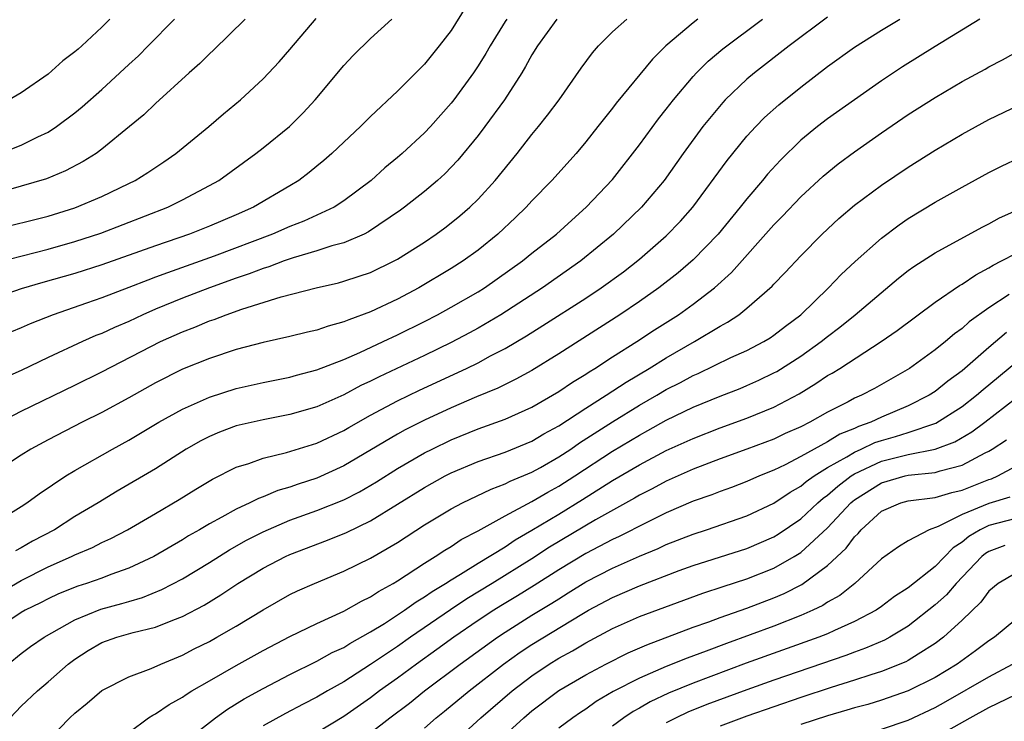
# Model space of a CAD drawing. Units: inches. Extents: x 2613000 to 2616000, y 1491000 to 1494000.
# Drawn here: x 2613787 to 2613860, y 1491353 to 1491405 of the extents above; entities that cross this region are included whole.
import ezdxf

# ---------------------------------------------------------------- set-up
doc = ezdxf.new("R2010")
doc.units = ezdxf.units.IN
doc.header["$MEASUREMENT"] = 0
doc.layers.add('LD26131491_2ft', color=214, linetype='Continuous')

msp = doc.modelspace()

# ---------------------------------------------------------------- linework, layer by layer
at = {"layer": 'LD26131491_2ft'}
for points, elevation in [([(2613820.09, 1491405.91), (2613819, 1491404.159), (2613818.107, 1491403), (2613817, 1491401.646), (2613815, 1491399.64), (2613813, 1491397.761), (2613812.244, 1491397), (2613811, 1491395.847), (2613810.117, 1491395), (2613809.522, 1491394.478), (2613809, 1491394.047), (2613808.422, 1491393.578), (2613807.668, 1491393), (2613807, 1491392.59), (2613804.292, 1491391), (2613803, 1491390.435), (2613801, 1491389.59), (2613799.525, 1491389), (2613797, 1491388.127), (2613793, 1491386.71), (2613791, 1491386.076), (2613788.603, 1491385.397), (2613787, 1491384.916), (2613785, 1491384.229)], 8572), ([(2613803.661, 1491405), (2613801.303, 1491402.697), (2613801, 1491402.422), (2613800.299, 1491401.7), (2613799.499, 1491401), (2613797, 1491398.725), (2613796.118, 1491397.882), (2613795.07, 1491397), (2613793, 1491395.316), (2613792.572, 1491395), (2613791.61, 1491394.39), (2613790.298, 1491393.702), (2613788.879, 1491393.121), (2613787, 1491392.556), (2613783.61, 1491391.611)], 8566), ([(2613837.345, 1491405), (2613837, 1491404.731), (2613834.975, 1491403), (2613833.973, 1491402.027), (2613831.266, 1491398.734), (2613831, 1491398.374), (2613829.916, 1491397), (2613829, 1491395.856), (2613828.281, 1491395), (2613826.491, 1491393), (2613825, 1491391.473), (2613824.568, 1491391), (2613823.773, 1491390.227), (2613822.46, 1491389), (2613821, 1491387.812), (2613819.89, 1491387), (2613819, 1491386.428), (2613816.59, 1491385), (2613815, 1491384.167), (2613813, 1491383.224), (2613811.369, 1491382.631), (2613811, 1491382.461), (2613809.843, 1491382.157), (2613809, 1491381.847), (2613808.305, 1491381.695), (2613807, 1491381.369), (2613805, 1491380.934), (2613803, 1491380.407), (2613801, 1491379.747), (2613799, 1491378.945), (2613797, 1491377.926), (2613795, 1491376.809), (2613793, 1491375.725), (2613791.539, 1491375), (2613789, 1491373.699), (2613787.709, 1491373), (2613787, 1491372.554), (2613783.655, 1491370.345)], 8580), ([(2613785, 1491389.351), (2613789, 1491390.345), (2613791, 1491390.942), (2613793, 1491391.8), (2613795, 1491392.762), (2613795.484, 1491393), (2613796.417, 1491393.583), (2613797.616, 1491394.384), (2613798.497, 1491395), (2613800.956, 1491397), (2613802.054, 1491397.946), (2613803.318, 1491399), (2613805, 1491400.547), (2613806.183, 1491401.818), (2613807, 1491402.741), (2613808.957, 1491405.043)], 8568), ([(2613858.327, 1491405), (2613855, 1491402.967), (2613852.562, 1491401.438), (2613851, 1491400.41), (2613847, 1491397.582), (2613846.239, 1491397), (2613845, 1491395.992), (2613843.487, 1491394.513), (2613842.536, 1491393.464), (2613842.162, 1491393), (2613841, 1491391.636), (2613840.5, 1491391), (2613838.855, 1491389), (2613837, 1491387.083), (2613835.879, 1491386.121), (2613834.453, 1491385), (2613833, 1491383.983), (2613831.543, 1491383), (2613827, 1491380.09), (2613825, 1491378.856), (2613823.807, 1491378.193), (2613822.463, 1491377.537), (2613820.878, 1491376.878), (2613819, 1491376.073), (2613817, 1491375.152), (2613815.567, 1491374.432), (2613815, 1491374.119), (2613811, 1491371.749), (2613809, 1491370.844), (2613807.601, 1491370.399), (2613807, 1491370.176), (2613806.086, 1491369.914), (2613805, 1491369.45), (2613804.666, 1491369.334), (2613804.018, 1491369), (2613803, 1491368.535), (2613801.935, 1491367.935), (2613801, 1491367.442), (2613800.268, 1491367), (2613799.459, 1491366.541), (2613799, 1491366.247), (2613796.876, 1491365), (2613795, 1491364.137), (2613793.659, 1491363.659), (2613793, 1491363.403), (2613791.848, 1491363), (2613791.204, 1491362.796), (2613789.779, 1491362.221), (2613789, 1491361.866), (2613788.439, 1491361.561), (2613787.294, 1491361), (2613787, 1491360.829), (2613785, 1491359.504)], 8588), ([(2613785, 1491362.045), (2613787, 1491363.212), (2613789, 1491364.244), (2613790.751, 1491365), (2613791, 1491365.124), (2613792.318, 1491365.682), (2613793, 1491366.039), (2613793.664, 1491366.336), (2613794.91, 1491367), (2613797, 1491368.209), (2613798.754, 1491369.246), (2613799.985, 1491370.015), (2613801.232, 1491370.768), (2613803, 1491371.643), (2613803.93, 1491371.929), (2613805, 1491372.326), (2613806.747, 1491372.747), (2613809, 1491373.445), (2613811, 1491374.387), (2613811.381, 1491374.618), (2613813, 1491375.526), (2613815, 1491376.593), (2613816.624, 1491377.376), (2613820.128, 1491379), (2613821, 1491379.426), (2613821.929, 1491379.929), (2613823, 1491380.482), (2613824.584, 1491381.416), (2613825.813, 1491382.187), (2613829, 1491384.242), (2613830.147, 1491385), (2613831.802, 1491386.198), (2613833, 1491387.14), (2613835, 1491388.877), (2613836.048, 1491389.952), (2613836.969, 1491391), (2613839.519, 1491394.482), (2613841, 1491396.285), (2613841.649, 1491397), (2613842.316, 1491397.683), (2613843.369, 1491398.631), (2613845, 1491399.939), (2613847, 1491401.473), (2613849, 1491402.912), (2613851, 1491404.167), (2613852.371, 1491405)], 8586), ([(2613785, 1491367.498), (2613787, 1491368.729), (2613787.421, 1491369), (2613788.33, 1491369.67), (2613790.332, 1491371), (2613791, 1491371.405), (2613793.799, 1491373), (2613795, 1491373.658), (2613797.253, 1491375), (2613799, 1491375.969), (2613801, 1491376.862), (2613803, 1491377.505), (2613805, 1491377.96), (2613807, 1491378.359), (2613807.494, 1491378.506), (2613809, 1491378.899), (2613811, 1491379.677), (2613812.184, 1491380.184), (2613813.944, 1491381), (2613815, 1491381.503), (2613817, 1491382.499), (2613817.981, 1491383), (2613819, 1491383.555), (2613821, 1491384.705), (2613821.469, 1491385), (2613824.303, 1491387), (2613825, 1491387.568), (2613826.831, 1491389), (2613827.958, 1491390.042), (2613829.047, 1491391), (2613831, 1491393.075), (2613833, 1491395.641), (2613834.423, 1491397.577), (2613835, 1491398.291), (2613835.543, 1491399), (2613837, 1491400.736), (2613837.241, 1491401), (2613838.119, 1491401.881), (2613839.202, 1491402.798), (2613842.144, 1491405)], 8582), ([(2613785.12, 1491386.88), (2613789, 1491387.879), (2613791, 1491388.437), (2613792.921, 1491389.078), (2613797.906, 1491391), (2613799, 1491391.54), (2613801, 1491392.605), (2613801.701, 1491393), (2613804.469, 1491395), (2613805, 1491395.418), (2613806.96, 1491397), (2613807.984, 1491398.015), (2613808.881, 1491399), (2613811, 1491401.556), (2613811.709, 1491402.291), (2613813, 1491403.551), (2613814.584, 1491405)], 8570), ([(2613785.419, 1491375), (2613787, 1491375.823), (2613791, 1491377.746), (2613793, 1491378.738), (2613797.364, 1491381), (2613799, 1491381.735), (2613799.92, 1491382.079), (2613801, 1491382.538), (2613801.351, 1491382.649), (2613802.239, 1491383), (2613803.422, 1491383.423), (2613806.333, 1491384.333), (2613808.938, 1491385), (2613810.621, 1491385.379), (2613811, 1491385.487), (2613812.143, 1491385.857), (2613813, 1491386.153), (2613814.761, 1491387), (2613815, 1491387.128), (2613817, 1491388.411), (2613817.882, 1491389), (2613818.526, 1491389.474), (2613819, 1491389.828), (2613819.645, 1491390.355), (2613820.39, 1491391), (2613821, 1491391.597), (2613822.275, 1491393), (2613823.905, 1491395), (2613825, 1491396.41), (2613825.491, 1491397), (2613826.152, 1491397.848), (2613827.015, 1491399), (2613828.661, 1491401.339), (2613829.5, 1491402.5), (2613829.958, 1491403), (2613831, 1491404.04), (2613832.066, 1491405)], 8578), ([(2613785.448, 1491395), (2613787, 1491395.621), (2613788.245, 1491396.245), (2613789, 1491396.597), (2613789.636, 1491397), (2613791, 1491398.015), (2613791.541, 1491398.459), (2613793, 1491399.761), (2613795, 1491401.614), (2613795.729, 1491402.271), (2613796.459, 1491403), (2613798.402, 1491405)], 8564), ([(2613826.843, 1491405), (2613825.413, 1491403), (2613825, 1491402.329), (2613824.532, 1491401.468), (2613824.244, 1491401), (2613822.948, 1491399), (2613821.507, 1491397), (2613821, 1491396.337), (2613819.492, 1491394.508), (2613818.517, 1491393.483), (2613817.98, 1491393), (2613817, 1491392.175), (2613815.526, 1491391), (2613815.223, 1491390.777), (2613812.844, 1491389.156), (2613812.513, 1491389), (2613811, 1491388.357), (2613810.124, 1491388.124), (2613809, 1491387.747), (2613807.234, 1491387.234), (2613806.556, 1491387), (2613805.433, 1491386.567), (2613805, 1491386.45), (2613803.962, 1491386.038), (2613803, 1491385.724), (2613801.001, 1491385), (2613799, 1491384.22), (2613797, 1491383.402), (2613796.058, 1491383), (2613795, 1491382.504), (2613793.943, 1491382.056), (2613793, 1491381.612), (2613792.558, 1491381.442), (2613791.566, 1491381), (2613789, 1491379.807), (2613787, 1491378.855), (2613785.718, 1491378.281)], 8576), ([(2613793.599, 1491405), (2613793, 1491404.402), (2613791.506, 1491403), (2613791.229, 1491402.771), (2613791, 1491402.553), (2613790.106, 1491401.895), (2613789, 1491400.906), (2613787, 1491399.523), (2613786.11, 1491399)], 8562), ([(2613823.122, 1491405), (2613823, 1491404.81), (2613821.893, 1491403), (2613821.568, 1491402.432), (2613821, 1491401.51), (2613820.661, 1491401), (2613819.202, 1491399), (2613819, 1491398.743), (2613817.444, 1491397), (2613817, 1491396.531), (2613815.357, 1491395), (2613815, 1491394.691), (2613814.068, 1491393.932), (2613813.033, 1491393), (2613811, 1491391.463), (2613810.285, 1491391), (2613808.04, 1491389.961), (2613807, 1491389.564), (2613805.705, 1491389), (2613801.366, 1491387.366), (2613797.877, 1491386.123), (2613797, 1491385.782), (2613796.422, 1491385.578), (2613795, 1491385.019), (2613793, 1491384.258), (2613791.848, 1491383.847), (2613789.368, 1491383), (2613787.668, 1491382.333), (2613787, 1491382.031), (2613786.269, 1491381.731)], 8574), ([(2613847, 1491405.145), (2613844.132, 1491403), (2613841.566, 1491401), (2613841, 1491400.527), (2613839.386, 1491399), (2613839.197, 1491398.803), (2613837.723, 1491397), (2613836.241, 1491395), (2613834.834, 1491393), (2613833.162, 1491391), (2613831.072, 1491389), (2613828.643, 1491387), (2613825.778, 1491385), (2613822.699, 1491383), (2613821, 1491382.004), (2613820.351, 1491381.649), (2613819, 1491380.944), (2613817, 1491379.976), (2613813.627, 1491378.373), (2613813, 1491378.05), (2613812.279, 1491377.72), (2613811, 1491377.041), (2613809, 1491376.154), (2613807, 1491375.572), (2613805, 1491375.188), (2613803.219, 1491374.78), (2613803, 1491374.719), (2613801.744, 1491374.256), (2613801, 1491373.941), (2613800.376, 1491373.625), (2613799.283, 1491373), (2613797, 1491371.539), (2613794.139, 1491369.862), (2613792.729, 1491369), (2613791, 1491367.971), (2613789.473, 1491367), (2613787.849, 1491366.151), (2613787, 1491365.642), (2613786.571, 1491365.429)], 8584), ([(2613786.041, 1491357), (2613787, 1491357.795), (2613787.692, 1491358.308), (2613788.704, 1491359), (2613791, 1491360.291), (2613792.925, 1491361.075), (2613794.493, 1491361.507), (2613795, 1491361.668), (2613796.037, 1491361.963), (2613797.462, 1491362.538), (2613799, 1491363.354), (2613801, 1491364.57), (2613802.489, 1491365.511), (2613803.776, 1491366.224), (2613805, 1491366.844), (2613807, 1491367.7), (2613809, 1491368.421), (2613811, 1491369.22), (2613812.182, 1491369.819), (2613813.435, 1491370.565), (2613815, 1491371.563), (2613817, 1491372.712), (2613817.576, 1491373), (2613819, 1491373.68), (2613821, 1491374.498), (2613823, 1491375.229), (2613825, 1491376.123), (2613827, 1491377.275), (2613828.023, 1491377.977), (2613829, 1491378.564), (2613829.257, 1491378.743), (2613829.69, 1491379), (2613831, 1491379.857), (2613832.812, 1491381), (2613834.127, 1491381.873), (2613835.906, 1491383), (2613837, 1491383.786), (2613838.578, 1491385), (2613839.852, 1491386.148), (2613843, 1491389.683), (2613843.654, 1491390.346), (2613845, 1491391.771), (2613846.681, 1491393.319), (2613847.782, 1491394.218), (2613849, 1491395.114), (2613851, 1491396.532), (2613853, 1491397.91), (2613855, 1491399.174), (2613857, 1491400.352), (2613858.715, 1491401.285), (2613859, 1491401.455), (2613860.022, 1491401.978), (2613863, 1491403.627)], 8590), ([(2613786.169, 1491353), (2613787, 1491353.857), (2613788.205, 1491355), (2613789, 1491355.67), (2613790.498, 1491357), (2613791, 1491357.376), (2613791.988, 1491358.012), (2613793, 1491358.608), (2613794.128, 1491359), (2613795.341, 1491359.341), (2613797, 1491359.743), (2613798.275, 1491360.275), (2613799, 1491360.551), (2613800.608, 1491361.392), (2613801.854, 1491362.146), (2613803.11, 1491363), (2613805, 1491364.147), (2613806.664, 1491365), (2613807, 1491365.153), (2613809.787, 1491366.213), (2613811.207, 1491366.793), (2613813, 1491367.654), (2613817, 1491370.148), (2613818.557, 1491371), (2613819, 1491371.225), (2613821, 1491372.071), (2613823, 1491372.775), (2613825, 1491373.6), (2613825.874, 1491374.126), (2613827, 1491374.738), (2613829, 1491376.042), (2613830.522, 1491377), (2613832.012, 1491377.988), (2613833.718, 1491379), (2613835, 1491379.803), (2613837.098, 1491381), (2613839, 1491382.141), (2613839.56, 1491382.44), (2613840.389, 1491383), (2613841, 1491383.488), (2613842.873, 1491385.127), (2613843, 1491385.276), (2613843.852, 1491386.148), (2613845, 1491387.379), (2613846.604, 1491389), (2613847.845, 1491390.155), (2613849, 1491391.144), (2613851, 1491392.646), (2613853, 1491393.992), (2613855, 1491395.256), (2613857, 1491396.446), (2613859, 1491397.53), (2613863, 1491399.427)], 8592), ([(2613789, 1491351.329), (2613790.626, 1491353), (2613791, 1491353.352), (2613791.91, 1491354.09), (2613793, 1491355.036), (2613795, 1491356.059), (2613796.669, 1491356.669), (2613797.395, 1491357), (2613799, 1491357.667), (2613799.875, 1491358.125), (2613801, 1491358.689), (2613801.569, 1491359), (2613803, 1491359.821), (2613805, 1491361.04), (2613807, 1491362.168), (2613807.561, 1491362.439), (2613808.823, 1491363), (2613811, 1491363.915), (2613813, 1491364.884), (2613815, 1491366.055), (2613817, 1491367.362), (2613819, 1491368.56), (2613819.835, 1491369), (2613821.974, 1491370.027), (2613823, 1491370.404), (2613823.389, 1491370.611), (2613825, 1491371.275), (2613825.626, 1491371.627), (2613827, 1491372.414), (2613827.886, 1491373), (2613828.541, 1491373.459), (2613831, 1491375.028), (2613833, 1491376.261), (2613834.291, 1491377), (2613835, 1491377.423), (2613836.044, 1491377.956), (2613837, 1491378.478), (2613837.367, 1491378.633), (2613839.804, 1491379.804), (2613841, 1491380.347), (2613842.247, 1491381), (2613842.714, 1491381.286), (2613843, 1491381.483), (2613843.857, 1491382.143), (2613845.007, 1491383), (2613847.06, 1491385), (2613848.007, 1491385.992), (2613849.042, 1491386.958), (2613851, 1491388.703), (2613852.312, 1491389.688), (2613853, 1491390.154), (2613855, 1491391.365), (2613857, 1491392.49), (2613859, 1491393.572), (2613859.946, 1491394.054), (2613861.296, 1491394.704)], 8594), ([(2613795, 1491351.917), (2613796.482, 1491353), (2613796.793, 1491353.208), (2613797, 1491353.305), (2613798.002, 1491353.998), (2613799, 1491354.546), (2613799.264, 1491354.736), (2613799.698, 1491355), (2613801, 1491355.754), (2613803, 1491356.897), (2613805, 1491358.002), (2613807, 1491359.053), (2613809, 1491360.03), (2613811, 1491360.939), (2613812.311, 1491361.689), (2613813, 1491362.011), (2613813.588, 1491362.412), (2613814.681, 1491363), (2613815, 1491363.191), (2613817, 1491364.502), (2613817.81, 1491365), (2613818.518, 1491365.482), (2613819, 1491365.761), (2613819.736, 1491366.264), (2613821, 1491366.92), (2613823, 1491368.036), (2613825, 1491369.095), (2613826.195, 1491369.805), (2613827, 1491370.24), (2613828.191, 1491371), (2613831, 1491372.845), (2613833, 1491374.047), (2613833.627, 1491374.373), (2613835, 1491375.14), (2613837, 1491376.111), (2613839, 1491376.943), (2613840.486, 1491377.514), (2613841, 1491377.73), (2613841.878, 1491378.122), (2613843, 1491378.663), (2613843.216, 1491378.783), (2613845, 1491379.915), (2613846.532, 1491381), (2613847, 1491381.386), (2613847.918, 1491382.082), (2613849.041, 1491383), (2613852.275, 1491385.724), (2613853, 1491386.293), (2613853.406, 1491386.594), (2613855, 1491387.614), (2613858.488, 1491389.512), (2613859, 1491389.769), (2613859.799, 1491390.201), (2613863, 1491391.635)], 8596), ([(2613798.875, 1491351), (2613801.465, 1491353), (2613802.361, 1491353.638), (2613803.598, 1491354.402), (2613805, 1491355.183), (2613807, 1491356.225), (2613809, 1491357.219), (2613810.147, 1491357.853), (2613811, 1491358.241), (2613811.461, 1491358.539), (2613813, 1491359.389), (2613814.022, 1491360.022), (2613815, 1491360.655), (2613815.515, 1491361), (2613816.375, 1491361.625), (2613817, 1491361.992), (2613817.588, 1491362.412), (2613818.575, 1491363), (2613819, 1491363.277), (2613819.68, 1491363.68), (2613821, 1491364.508), (2613823, 1491365.73), (2613823.759, 1491366.241), (2613825, 1491366.955), (2613827, 1491368.167), (2613828.76, 1491369.24), (2613831, 1491370.657), (2613833, 1491371.839), (2613835, 1491372.89), (2613837, 1491373.799), (2613839, 1491374.58), (2613841, 1491375.296), (2613843, 1491376.118), (2613844.879, 1491377.121), (2613846.13, 1491377.87), (2613847, 1491378.464), (2613847.345, 1491378.655), (2613847.902, 1491379), (2613850.989, 1491381), (2613852.172, 1491381.828), (2613855, 1491383.945), (2613856.823, 1491385.176), (2613857, 1491385.27), (2613858.02, 1491385.98), (2613859, 1491386.485), (2613859.309, 1491386.691), (2613859.945, 1491387), (2613861, 1491387.564)], 8598), ([(2613860.5, 1491384.5), (2613859, 1491383.519), (2613857.539, 1491382.461), (2613857, 1491381.966), (2613856.434, 1491381.565), (2613855.778, 1491381), (2613855, 1491380.374), (2613853.103, 1491379), (2613850.485, 1491377.515), (2613849.516, 1491377), (2613849, 1491376.779), (2613848.522, 1491376.522), (2613847, 1491375.758), (2613845.671, 1491375), (2613845, 1491374.664), (2613843.852, 1491374.148), (2613843, 1491373.74), (2613841, 1491372.984), (2613839, 1491372.268), (2613837, 1491371.504), (2613835, 1491370.613), (2613833.951, 1491370.05), (2613833, 1491369.576), (2613832.642, 1491369.358), (2613829.735, 1491367.735), (2613826.31, 1491365.69), (2613825, 1491364.836), (2613822.045, 1491363), (2613820.151, 1491361.849), (2613818.952, 1491361.048), (2613815.964, 1491359), (2613815, 1491358.319), (2613813, 1491356.964), (2613811, 1491355.686), (2613809.779, 1491355), (2613809, 1491354.539), (2613807.982, 1491354.018), (2613806.676, 1491353.324), (2613805, 1491352.393)], 8600), ([(2613860.32, 1491381.68), (2613859, 1491380.561), (2613857, 1491378.813), (2613855.948, 1491378.052), (2613855, 1491377.291), (2613854.556, 1491377), (2613853, 1491376.217), (2613851, 1491375.368), (2613850.215, 1491375), (2613849.309, 1491374.692), (2613849, 1491374.544), (2613847.897, 1491374.103), (2613847, 1491373.549), (2613845, 1491372.438), (2613843.83, 1491371.829), (2613843, 1491371.43), (2613841.934, 1491371), (2613841, 1491370.584), (2613839.851, 1491370.149), (2613839, 1491369.85), (2613838.394, 1491369.607), (2613837, 1491369.112), (2613835, 1491368.249), (2613833.544, 1491367.544), (2613831.501, 1491366.499), (2613831, 1491366.278), (2613829, 1491365.231), (2613827, 1491364.02), (2613825.16, 1491362.84), (2613823.928, 1491362.072), (2613822.676, 1491361.324), (2613822.159, 1491361), (2613821, 1491360.235), (2613819.195, 1491359), (2613817.925, 1491358.075), (2613816.405, 1491357), (2613815, 1491355.958), (2613813.661, 1491355), (2613813, 1491354.498), (2613811, 1491353.098), (2613809, 1491351.875)], 8602), ([(2613813, 1491351.876), (2613814.437, 1491353), (2613815.898, 1491354.102), (2613817.009, 1491355), (2613819.667, 1491357), (2613822.43, 1491359), (2613823, 1491359.378), (2613825, 1491360.633), (2613826.478, 1491361.522), (2613827, 1491361.865), (2613827.708, 1491362.292), (2613829, 1491363.114), (2613831, 1491364.145), (2613833, 1491365.028), (2613834.391, 1491365.609), (2613835, 1491365.894), (2613837, 1491366.677), (2613838, 1491367), (2613841, 1491368.037), (2613843, 1491368.963), (2613844.213, 1491369.786), (2613845, 1491370.232), (2613845.411, 1491370.589), (2613845.997, 1491371), (2613847, 1491371.622), (2613848.423, 1491372.424), (2613849, 1491372.782), (2613849.501, 1491373), (2613850.515, 1491373.485), (2613851, 1491373.65), (2613852.056, 1491373.944), (2613853, 1491374.246), (2613855.06, 1491374.94), (2613857, 1491376.163), (2613858.085, 1491377), (2613858.573, 1491377.427), (2613861, 1491379.434)], 8604), ([(2613817, 1491352.236), (2613817.88, 1491353), (2613818.505, 1491353.494), (2613820.324, 1491355), (2613822.884, 1491357), (2613824.12, 1491357.88), (2613825, 1491358.457), (2613828.71, 1491360.71), (2613829.216, 1491361), (2613831, 1491361.959), (2613833, 1491362.823), (2613835.96, 1491363.96), (2613837, 1491364.344), (2613841, 1491365.61), (2613843, 1491366.47), (2613843.331, 1491366.669), (2613845, 1491367.811), (2613846.27, 1491369), (2613846.661, 1491369.339), (2613847, 1491369.577), (2613847.75, 1491370.25), (2613848.744, 1491371), (2613849, 1491371.159), (2613851, 1491372.102), (2613853, 1491372.606), (2613855, 1491372.999), (2613856.459, 1491373.54), (2613857.718, 1491374.282), (2613858.691, 1491375), (2613861, 1491376.785)], 8606), ([(2613817.963, 1491350.036), (2613821.193, 1491353), (2613823.522, 1491355), (2613825, 1491356.136), (2613826.279, 1491357), (2613827, 1491357.443), (2613828.015, 1491357.986), (2613829, 1491358.57), (2613831, 1491359.635), (2613833, 1491360.528), (2613837.713, 1491362.287), (2613839.219, 1491362.781), (2613841, 1491363.342), (2613843, 1491364.134), (2613844.513, 1491365), (2613845, 1491365.308), (2613847, 1491367.129), (2613848.728, 1491369), (2613848.871, 1491369.129), (2613849, 1491369.226), (2613851, 1491370.495), (2613852.768, 1491371), (2613853, 1491371.054), (2613855, 1491371.256), (2613855.386, 1491371.386), (2613857, 1491371.791), (2613858.71, 1491372.71), (2613859, 1491372.852), (2613859.255, 1491373), (2613860.319, 1491373.681)], 8608), ([(2613823, 1491351.726), (2613824.401, 1491353), (2613825, 1491353.51), (2613827, 1491355.037), (2613829, 1491356.211), (2613830.488, 1491357), (2613832.168, 1491357.832), (2613833.556, 1491358.444), (2613837, 1491359.746), (2613838.154, 1491360.154), (2613839, 1491360.474), (2613841, 1491361.166), (2613843, 1491361.922), (2613843.76, 1491362.24), (2613845.084, 1491362.916), (2613847, 1491364.334), (2613848.372, 1491365.628), (2613849, 1491366.481), (2613849.274, 1491366.726), (2613849.493, 1491367), (2613851, 1491368.369), (2613852.441, 1491369), (2613853, 1491369.159), (2613855, 1491369.407), (2613856.235, 1491369.765), (2613857, 1491369.938), (2613859, 1491370.735), (2613859.202, 1491370.798), (2613859.66, 1491371), (2613861, 1491371.722)], 8610), ([(2613860.566, 1491369.433), (2613859, 1491368.954), (2613857, 1491368.124), (2613855.232, 1491367.232), (2613854.562, 1491367), (2613853, 1491366.166), (2613852.268, 1491365.732), (2613851, 1491364.831), (2613849.018, 1491363), (2613847.897, 1491362.103), (2613847, 1491361.603), (2613846.643, 1491361.357), (2613845.895, 1491361), (2613845, 1491360.606), (2613843, 1491359.823), (2613839.465, 1491358.534), (2613837.962, 1491357.962), (2613836.551, 1491357.449), (2613835, 1491356.822), (2613833, 1491355.959), (2613831.045, 1491354.954), (2613829.789, 1491354.211), (2613829, 1491353.649), (2613828.607, 1491353.393), (2613828.049, 1491353), (2613827, 1491352.222)], 8612), ([(2613861, 1491367.844), (2613859, 1491367.317), (2613858.342, 1491367), (2613857.498, 1491366.502), (2613857, 1491366.081), (2613856.337, 1491365.662), (2613855, 1491364.261), (2613853, 1491362.681), (2613851.975, 1491362.025), (2613851, 1491361.275), (2613850.601, 1491361), (2613849, 1491360.162), (2613847.501, 1491359.501), (2613847, 1491359.261), (2613846.355, 1491359), (2613840.944, 1491357.056), (2613837, 1491355.583), (2613835.165, 1491354.835), (2613833.802, 1491354.198), (2613833, 1491353.727), (2613832.526, 1491353.474), (2613831.837, 1491353), (2613831, 1491352.381)], 8614), ([(2613860.184, 1491365.816), (2613859, 1491365.383), (2613858.759, 1491365.24), (2613858.475, 1491365), (2613856.567, 1491363), (2613855.841, 1491362.158), (2613855, 1491361.403), (2613853, 1491359.819), (2613851.629, 1491359), (2613851.221, 1491358.779), (2613849.823, 1491358.178), (2613849, 1491357.896), (2613848.354, 1491357.646), (2613843, 1491355.809), (2613841, 1491355.092), (2613838.015, 1491353.985), (2613836.589, 1491353.411), (2613835.724, 1491353), (2613835, 1491352.628)], 8616), ([(2613861, 1491363.775), (2613859.686, 1491363), (2613859, 1491362.422), (2613858.401, 1491361.599), (2613857, 1491360.266), (2613855.633, 1491359), (2613855, 1491358.523), (2613853.741, 1491357.741), (2613853, 1491357.26), (2613852.831, 1491357.169), (2613851, 1491356.449), (2613850.211, 1491356.211), (2613849, 1491355.81), (2613847.266, 1491355.266), (2613845, 1491354.514), (2613841, 1491353.117), (2613839, 1491352.372)], 8618), ([(2613861, 1491360.306), (2613859.406, 1491359), (2613859, 1491358.733), (2613858.01, 1491357.99), (2613856.627, 1491357), (2613855, 1491356.009), (2613853, 1491354.996), (2613851, 1491354.304), (2613849.997, 1491354.003), (2613849, 1491353.735), (2613848.442, 1491353.558), (2613847, 1491353.152), (2613845, 1491352.514)], 8620), ([(2613851, 1491352.15), (2613853, 1491352.829), (2613855, 1491353.769), (2613855.793, 1491354.207), (2613859, 1491356.06), (2613860.76, 1491357)], 8622), ([(2613855, 1491351.535), (2613857.6, 1491353), (2613859, 1491353.767), (2613861, 1491354.729)], 8624)]:
    msp.add_lwpolyline(points, dxfattribs=dict(at, elevation=elevation))

doc.saveas('drawing.dxf')
